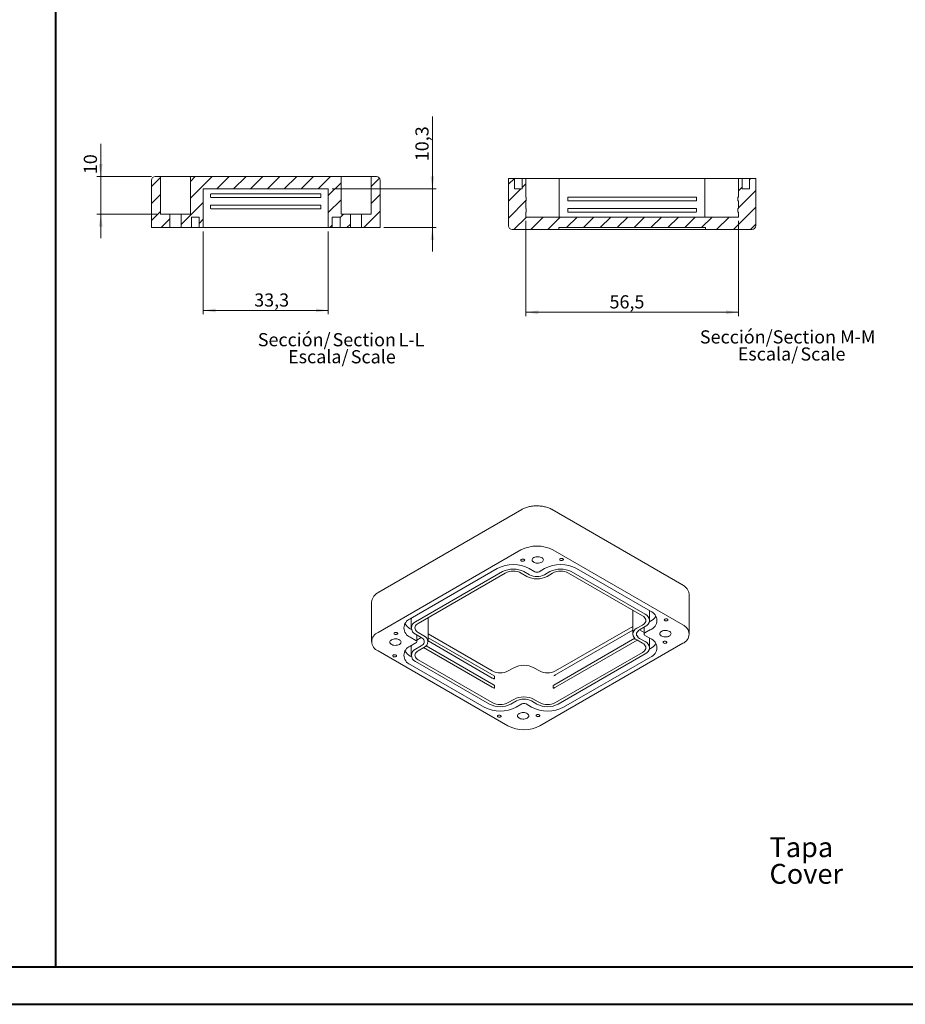
# Model space of a CAD drawing. Units: millimetres. Extents: x 0 to 841, y 0 to 594.
# Drawn here: x 250 to 485, y 0 to 262 of the extents above; entities that cross this region are included whole.
import ezdxf

# ---------------------------------------------------------------- set-up
doc = ezdxf.new("R2010")
doc.units = ezdxf.units.MM
doc.styles.add('SLDTEXTSTYLE0', font='TXT', dxfattribs={"width": 0.75})
doc.dimstyles.new('SLDDIMSTYLE0', dxfattribs={"dimtxt": 3.5, "dimasz": 3.302, "dimexe": 0, "dimexo": 0.0625, "dimgap": 0.875, "dimtad": 1, "dimdec": 1, "dimrnd": 1e-09, "dimzin": 12, "dimdsep": 46, "dimtxsty": 'SLDTEXTSTYLE0', "dimsah": 1, "dimcen": 0.09, "dimadec": 0, "dimazin": 3, "dimtfac": 1, "dimtdec": 1, "dimtofl": 0, "dimtmove": 0, "dimatfit": 3, "dimfxl": 1, "dimfrac": 2, "dimtolj": 1, "dimtzin": 12, "dimarcsym": 0})
doc.dimstyles.new('SLDDIMSTYLE1', dxfattribs={"dimtxt": 3.5, "dimasz": 3.302, "dimexe": 0, "dimexo": 0.0625, "dimgap": 0.875, "dimtad": 1, "dimdec": 1, "dimrnd": 1e-09, "dimzin": 12, "dimdsep": 46, "dimtxsty": 'SLDTEXTSTYLE0', "dimsah": 1, "dimcen": 0.09, "dimadec": 0, "dimazin": 3, "dimtfac": 1, "dimtdec": 1, "dimtmove": 0, "dimatfit": 0, "dimfxl": 1, "dimfrac": 2, "dimtolj": 1, "dimtzin": 12, "dimarcsym": 0})

# ---------------------------------------------------------------- blocks, each defined once
blk = doc.blocks.new('SW_NOTE_1')
at = {"color": 0, "linetype": 'Continuous', "lineweight": 0, "char_height": 5.292, "attachment_point": 1, "style": 'SLDTEXTSTYLE0'}
for s, insert in [('Tapa', (0, 6.82)), ('Cover', (0, -0.26))]:
    blk.add_mtext(s, dxfattribs=dict(at, insert=insert))
blk = doc.blocks.new('_D_24')
at = {"color": 7, "linetype": 'Continuous', "lineweight": 0}
for p, q in [((359.44, 216.79), (359.44, 236.04)), ((332.77, 216.79), (360.44, 216.79)), ((359.44, 206.49), (359.44, 216.79)), ((346.54, 206.49), (360.44, 206.49)), ((359.44, 206.49), (359.44, 200.14))]:
    blk.add_line(p, q, dxfattribs=at)
for points in [[(359.44, 216.79), (359.95, 220.1), (358.94, 220.1)], [(359.44, 206.49), (358.94, 203.19), (359.95, 203.19)]]:
    blk.add_solid(points, dxfattribs=at)
at = {"color": 7, "linetype": 'Continuous', "lineweight": 0, "insert": (354.93, 224.15, 93.69), "char_height": 3.5, "attachment_point": 1, "rotation": 90, "style": 'SLDTEXTSTYLE0'}
blk.add_mtext('10,3', dxfattribs=at)
blk = doc.blocks.new('_D_25')
at = {"color": 7, "linetype": 'Continuous', "lineweight": 0}
for p, q in [((271.28, 220.09), (271.28, 228.73)), ((284.74, 220.09), (270.28, 220.09)), ((271.28, 210.09), (271.28, 220.09)), ((286.15, 210.09), (270.28, 210.09)), ((271.28, 210.09), (271.28, 203.74))]:
    blk.add_line(p, q, dxfattribs=at)
for points in [[(271.28, 220.09), (271.79, 223.4), (270.77, 223.4)], [(271.28, 210.09), (270.77, 206.79), (271.79, 206.79)]]:
    blk.add_solid(points, dxfattribs=at)
at = {"color": 7, "linetype": 'Continuous', "lineweight": 0, "insert": (266.77, 220.71, 93.69), "char_height": 3.5, "attachment_point": 1, "rotation": 90, "style": 'SLDTEXTSTYLE0'}
blk.add_mtext('10', dxfattribs=at)
blk = doc.blocks.new('_D_26')
at = {"color": 7, "linetype": 'Continuous', "lineweight": 0}
for p, q in [((298.51, 205.49), (298.51, 183.49)), ((331.77, 205.49), (331.77, 183.49)), ((298.51, 184.49), (331.77, 184.49))]:
    blk.add_line(p, q, dxfattribs=at)
for points in [[(298.51, 184.49), (301.81, 183.99), (301.81, 185)], [(331.77, 184.49), (328.47, 185), (328.47, 183.99)]]:
    blk.add_solid(points, dxfattribs=at)
at = {"color": 7, "linetype": 'Continuous', "lineweight": 0, "insert": (312.07, 189.01, 93.69), "char_height": 3.5, "attachment_point": 1, "style": 'SLDTEXTSTYLE0'}
blk.add_mtext('33,3', dxfattribs=at)
blk = doc.blocks.new('SW_NOTE_38')
at = {"color": 0, "linetype": 'Continuous', "lineweight": 0, "char_height": 3.5, "attachment_point": 2, "style": 'SLDTEXTSTYLE0'}
for s, insert in [('Sección/', (10.01, 4.51)), ('Section', (28.64, 4.5)), ('L-L', (41.2, 4.51)), ('Escala/', (16.42, -0.01)), ('Scale', (31.03, -0.03))]:
    blk.add_mtext(s, dxfattribs=dict(at, insert=insert))
blk = doc.blocks.new('_D_27')
at = {"color": 7, "linetype": 'Continuous', "lineweight": 0}
for p, q in [((384.28, 208.3), (384.28, 183)), ((440.78, 208.3), (440.78, 183)), ((384.28, 184), (440.78, 184))]:
    blk.add_line(p, q, dxfattribs=at)
for points in [[(384.28, 184), (387.59, 183.5), (387.59, 184.51)], [(440.78, 184), (437.48, 184.51), (437.48, 183.5)]]:
    blk.add_solid(points, dxfattribs=at)
at = {"color": 7, "linetype": 'Continuous', "lineweight": 0, "insert": (406.53, 188.52, 15.09), "char_height": 3.5, "attachment_point": 1, "style": 'SLDTEXTSTYLE0'}
blk.add_mtext('56,5', dxfattribs=at)
blk = doc.blocks.new('SW_NOTE_39')
at = {"color": 0, "linetype": 'Continuous', "lineweight": 0, "char_height": 3.5, "attachment_point": 2, "style": 'SLDTEXTSTYLE0'}
for s, insert in [('Sección/Section M-M', (23.79, 4.51)), ('Escala/', (18.55, -0.01)), ('Scale', (33.16, -0.03))]:
    blk.add_mtext(s, dxfattribs=dict(at, insert=insert))

msp = doc.modelspace()

# ---------------------------------------------------------------- hatches: boundary and pattern name
at = {"linetype": 'Continuous', "lineweight": 0}
h = msp.add_hatch(dxfattribs=at)
h.set_pattern_fill('ANSI31', style=0)
edge = h.paths.add_edge_path(flags=0)
edge.add_line((284.74, 206.49), (289.66, 206.49))
edge.add_line((289.66, 206.49), (289.66, 210.09))
edge.add_line((289.66, 210.09), (287.15, 210.09))
edge.add_line((287.15, 210.09), (287.15, 220.09))
edge.add_line((287.15, 220.09), (285.74, 220.09))
edge.add_arc((285.74, 219.09), 1, 90, 180)
edge.add_line((284.74, 219.09), (284.74, 206.49))
h = msp.add_hatch(dxfattribs=at)
h.set_pattern_fill('ANSI31', style=0)
h.paths.add_polyline_path([(295.13, 210.09), (292.62, 210.09), (292.62, 206.49), (295.37, 206.49), (295.37, 209.24), (297.44, 209.24), (297.44, 206.49), (298.51, 206.49), (298.51, 216.79), (331.77, 216.79), (331.77, 206.49), (332.84, 206.49), (332.84, 209.24), (334.91, 209.24), (334.91, 206.49), (337.66, 206.49), (337.66, 210.09), (335.15, 210.09), (335.15, 220.09), (295.13, 220.09)], flags=0)
h = msp.add_hatch(dxfattribs=at)
h.set_pattern_fill('ANSI31', style=0)
edge = h.paths.add_edge_path(flags=0)
edge.add_line((343.13, 210.09), (340.62, 210.09))
edge.add_line((340.62, 210.09), (340.62, 206.49))
edge.add_line((340.62, 206.49), (345.54, 206.49))
edge.add_line((345.54, 206.49), (345.54, 219.09))
edge.add_arc((344.54, 219.09), 1, 0, 90)
edge.add_line((344.54, 220.09), (343.13, 220.09))
edge.add_line((343.13, 220.09), (343.13, 210.09))
h = msp.add_hatch(dxfattribs=at)
h.set_pattern_fill('ANSI31', style=0)
edge = h.paths.add_edge_path(flags=0)
edge.add_arc((380.68, 207), 1, 180, 270)
edge.add_line((380.68, 206), (393.03, 206))
edge.add_line((393.03, 206), (393.03, 206.5))
edge.add_line((393.03, 206.5), (432.03, 206.5))
edge.add_line((432.03, 206.5), (432.03, 206))
edge.add_line((432.03, 206), (444.38, 206))
edge.add_arc((444.38, 207), 1, 270, 360)
edge.add_line((445.38, 207), (445.38, 219.6))
edge.add_line((445.38, 219.6), (443.78, 219.6))
edge.add_line((443.78, 219.6), (443.78, 216.85))
edge.add_line((443.78, 216.85), (441.78, 216.85))
edge.add_line((441.78, 216.85), (441.78, 219.6))
edge.add_line((441.78, 219.6), (440.78, 219.6))
edge.add_line((440.78, 219.6), (440.78, 214.6))
edge.add_arc((440.78, 214.5), 0.1, 90, 180)
edge.add_line((440.68, 214.5), (440.68, 213.7))
edge.add_arc((440.78, 213.7), 0.1, 180, 270)
edge.add_line((440.78, 213.6), (440.78, 211.6))
edge.add_arc((440.78, 211.5), 0.1, 90, 180)
edge.add_line((440.68, 211.5), (440.68, 210.7))
edge.add_arc((440.78, 210.7), 0.1, 180, 270)
edge.add_line((440.78, 210.6), (440.78, 209.3))
edge.add_line((440.78, 209.3), (384.28, 209.3))
edge.add_line((384.28, 209.3), (384.28, 210.6))
edge.add_arc((384.28, 210.7), 0.1, 270, 360)
edge.add_line((384.38, 210.7), (384.38, 211.5))
edge.add_arc((384.28, 211.5), 0.1, 0, 90)
edge.add_line((384.28, 211.6), (384.28, 213.6))
edge.add_arc((384.28, 213.7), 0.1, 270, 360)
edge.add_line((384.38, 213.7), (384.38, 214.5))
edge.add_arc((384.28, 214.5), 0.1, 0, 90)
edge.add_line((384.28, 214.6), (384.28, 219.6))
edge.add_line((384.28, 219.6), (383.28, 219.6))
edge.add_line((383.28, 219.6), (383.28, 216.85))
edge.add_line((383.28, 216.85), (381.28, 216.85))
edge.add_line((381.28, 216.85), (381.28, 219.6))
edge.add_line((381.28, 219.6), (379.68, 219.6))
edge.add_line((379.68, 219.6), (379.68, 207))

# ---------------------------------------------------------------- linework, layer by layer
at = {"color": 7, "linetype": 'Continuous', "lineweight": 40}
for p, q in [((259.33, 10.04), (259.33, 584.04)), ((25.08, 10.04), (831.14, 10.04)), ((0.08, 0.04), (841.14, 0.04))]:
    msp.add_line(p, q, dxfattribs=at)
at = {"color": 7, "linetype": 'Continuous', "lineweight": 15}
for p, q in [((285.74, 220.09), (287.15, 220.09)), ((287.15, 210.09), (287.15, 220.09)), ((295.13, 220.09), (287.15, 220.09)), ((295.13, 220.09), (295.13, 210.09)), ((295.13, 220.09), (335.15, 220.09)), ((335.15, 210.09), (335.15, 220.09)), ((343.13, 220.09), (335.15, 220.09)), ((343.13, 220.09), (343.13, 210.09)), ((343.13, 220.09), (344.54, 220.09)), ((284.74, 219.09), (284.74, 206.49)), ((345.54, 206.49), (345.54, 219.09)), ((381.28, 219.6), (379.68, 219.6)), ((379.68, 219.6), (379.68, 207)), ((381.28, 216.85), (381.28, 219.6)), ((383.28, 219.6), (381.28, 219.6)), ((383.28, 216.85), (383.28, 219.6)), ((384.28, 219.6), (383.28, 219.6)), ((384.28, 214.6), (384.28, 219.6)), ((384.28, 219.6), (387.28, 219.6)), ((389.38, 219.6), (387.28, 219.6)), ((389.38, 219.6), (393.18, 219.6)), ((393.18, 219.6), (393.18, 209.3)), ((393.18, 219.6), (396.18, 219.6)), ((428.88, 219.6), (396.18, 219.6)), ((428.88, 219.6), (431.88, 219.6)), ((431.88, 209.3), (431.88, 219.6)), ((431.88, 219.6), (435.68, 219.6)), ((437.78, 219.6), (435.68, 219.6)), ((437.78, 219.6), (440.78, 219.6)), ((440.78, 219.6), (440.78, 214.6)), ((441.78, 219.6), (440.78, 219.6)), ((441.78, 219.6), (441.78, 216.85)), ((443.78, 219.6), (441.78, 219.6)), ((443.78, 219.6), (443.78, 216.85)), ((445.38, 219.6), (443.78, 219.6)), ((445.38, 207), (445.38, 219.6)), ((298.51, 216.79), (331.77, 216.79)), ((298.51, 206.49), (298.51, 216.79)), ((300.47, 214.59), (300.47, 215.39)), ((329.04, 215.49), (301.24, 215.49)), ((329.81, 215.39), (329.81, 214.59)), ((331.77, 216.79), (331.77, 206.49)), ((381.28, 216.85), (383.28, 216.85)), ((441.78, 216.85), (443.78, 216.85)), ((300.47, 211.59), (300.47, 212.39)), ((301.24, 214.49), (329.04, 214.49)), ((329.04, 212.49), (301.24, 212.49)), ((329.81, 212.39), (329.81, 211.59)), ((384.28, 211.6), (384.28, 213.6)), ((384.38, 214.5), (384.38, 213.7)), ((395.42, 213.7), (395.42, 214.5)), ((428.88, 214.6), (396.18, 214.6)), ((396.18, 213.6), (428.88, 213.6)), ((429.65, 214.5), (429.65, 213.7)), ((440.68, 213.7), (440.68, 214.5)), ((440.78, 213.6), (440.78, 211.6)), ((287.15, 210.09), (289.66, 210.09)), ((289.66, 206.49), (289.66, 210.09)), ((289.66, 210.09), (292.62, 210.09)), ((292.62, 210.09), (292.62, 206.49)), ((292.62, 210.09), (295.13, 210.09)), ((301.24, 211.49), (329.04, 211.49)), ((335.15, 210.09), (337.66, 210.09)), ((337.66, 206.49), (337.66, 210.09)), ((337.66, 210.09), (340.62, 210.09)), ((340.62, 210.09), (340.62, 206.49)), ((340.62, 210.09), (343.13, 210.09)), ((384.28, 209.3), (384.28, 210.6)), ((384.38, 211.5), (384.38, 210.7)), ((395.42, 210.7), (395.42, 211.5)), ((428.88, 211.6), (396.18, 211.6)), ((396.18, 210.6), (428.88, 210.6)), ((429.65, 211.5), (429.65, 210.7)), ((440.68, 210.7), (440.68, 211.5)), ((440.78, 210.6), (440.78, 209.3)), ((297.44, 209.24), (295.37, 209.24)), ((295.37, 206.49), (295.37, 209.24)), ((297.44, 206.49), (297.44, 209.24)), ((334.91, 209.24), (332.84, 209.24)), ((332.84, 209.24), (332.84, 206.49)), ((334.91, 209.24), (334.91, 206.49)), ((440.78, 209.3), (384.28, 209.3)), ((284.74, 206.49), (289.66, 206.49)), ((289.66, 206.49), (292.62, 206.49)), ((292.62, 206.49), (295.37, 206.49)), ((295.37, 206.49), (297.44, 206.49)), ((297.44, 206.49), (298.51, 206.49)), ((301.24, 206.49), (298.51, 206.49)), ((301.24, 206.49), (329.04, 206.49)), ((331.77, 206.49), (329.04, 206.49)), ((331.77, 206.49), (332.84, 206.49)), ((332.84, 206.49), (334.91, 206.49)), ((334.91, 206.49), (337.66, 206.49)), ((337.66, 206.49), (340.62, 206.49)), ((340.62, 206.49), (345.54, 206.49)), ((393.03, 206), (380.68, 206)), ((432.03, 206.5), (393.03, 206.5)), ((393.03, 206), (393.03, 206.5)), ((393.03, 206), (432.03, 206)), ((432.03, 206.5), (432.03, 206)), ((444.38, 206), (432.03, 206)), ((383.19, 131.56), (345.22, 109.64)), ((425.77, 111.64), (391.27, 131.56)), ((382.99, 120.82), (345.02, 98.89)), ((425.98, 100.9), (391.47, 120.82)), ((376.69, 115.88), (353.57, 102.53)), ((386.66, 115.02), (385.18, 115.88)), ((389.28, 115.88), (387.8, 115.02)), ((417.42, 104.53), (397.77, 115.88)), ((378.11, 115.06), (354.99, 101.71)), ((378.82, 114.65), (355.69, 101.3)), ((384.54, 113.79), (383.06, 114.65)), ((385.25, 114.2), (383.77, 115.06)), ((390.7, 115.06), (389.21, 114.2)), ((391.4, 114.65), (389.92, 113.79)), ((415.3, 103.3), (395.65, 114.65)), ((416.01, 103.71), (396.35, 115.06)), ((427.74, 98.45), (427.74, 108.73)), ((343.26, 106.73), (343.26, 96.45)), ((412.7, 104.8), (412.7, 98.45)), ((353.81, 102.32), (353.81, 100.08)), ((358.29, 96.45), (358.29, 102.8)), ((417.18, 102.08), (417.18, 104.32)), ((353.57, 99.88), (353.87, 99.7)), ((412.7, 99.47), (391.83, 87.42)), ((392.18, 88.65), (412.7, 100.5)), ((413.82, 100), (415.3, 100.85)), ((414.52, 99.55), (414.49, 99.57)), ((414.52, 99.59), (416.01, 100.45)), ((415.7, 98.87), (414.52, 99.55)), ((415.7, 100.27), (415.7, 98.45)), ((415.94, 98.77), (417.42, 99.63)), ((417.13, 101.7), (417.42, 101.88)), ((353.57, 97.63), (355.06, 96.77)), ((354.99, 98.45), (356.47, 97.59)), ((355.29, 96.45), (355.29, 98.27)), ((356.47, 97.55), (355.29, 96.87)), ((355.69, 98.85), (357.18, 98)), ((356.51, 97.57), (356.47, 97.55)), ((358.29, 98.5), (375.35, 88.65)), ((375.86, 87.33), (358.29, 97.47)), ((413.24, 97.33), (391.68, 84.88)), ((413.89, 96.85), (392.18, 84.32)), ((415.3, 96.04), (413.82, 96.89)), ((416.01, 96.45), (414.52, 97.3)), ((417.42, 97.26), (415.94, 98.12)), ((417.18, 94.81), (417.18, 97.06)), ((355.06, 96.12), (353.57, 95.26)), ((353.81, 95.06), (353.81, 92.81)), ((356.47, 95.3), (354.99, 94.45)), ((357.18, 94.89), (355.69, 94.04)), ((357.11, 94.85), (375.35, 84.32)), ((375.86, 84.88), (357.76, 95.33)), ((358.29, 96.62), (375.35, 86.77)), ((388.01, 74.08), (425.98, 96)), ((417.13, 94.44), (417.42, 94.61)), ((345.02, 94), (379.52, 74.08)), ((353.57, 92.61), (353.87, 92.44)), ((392.18, 80.24), (415.3, 93.59)), ((392.89, 79.83), (416.01, 93.18)), ((394.3, 79.02), (417.42, 92.36)), ((353.57, 90.36), (373.23, 79.02)), ((354.99, 91.18), (374.64, 79.83)), ((355.69, 91.59), (375.35, 80.24)), ((379.59, 88.65), (381.08, 89.51)), ((386.45, 89.51), (387.94, 88.65)), ((375.96, 87.23), (375.96, 86.58)), ((375.96, 84.78), (375.96, 84.13)), ((391.57, 84.13), (391.57, 84.78)), ((379.59, 80.24), (381.08, 81.1)), ((380.3, 79.83), (381.79, 80.69)), ((381.71, 79.02), (383.2, 79.87)), ((384.33, 79.87), (385.82, 79.02)), ((385.75, 80.69), (387.23, 79.83)), ((386.45, 81.1), (387.94, 80.24))]:
    msp.add_line(p, q, dxfattribs=at)
at = {"color": 7, "linetype": 'Continuous', "lineweight": 15, "flags": 128}
for points in [[(383.83, 117.89), (383.68, 117.83), (383.5, 117.8), (383.32, 117.82), (383.16, 117.87), (383.04, 117.95), (382.98, 118.05), (382.99, 118.16), (383.07, 118.26), (383.2, 118.33), (383.36, 118.37), (383.55, 118.38), (383.72, 118.34), (383.86, 118.28), (383.95, 118.18), (383.98, 118.08), (383.94, 117.98), (383.83, 117.89)], [(388.5, 117.55), (388.7, 117.69), (388.84, 117.85), (388.92, 118.03), (388.94, 118.21), (388.89, 118.39), (388.78, 118.56), (388.61, 118.71), (388.39, 118.84), (388.12, 118.93), (387.83, 119), (387.52, 119.03), (387.21, 119.02), (386.91, 118.97), (386.63, 118.89), (386.38, 118.77), (386.18, 118.63), (386.04, 118.47), (385.96, 118.3), (385.94, 118.12), (385.99, 117.94), (386.11, 117.77), (386.28, 117.62), (386.5, 117.49), (386.76, 117.39), (387.05, 117.33), (387.36, 117.3), (387.68, 117.31), (387.98, 117.35), (388.26, 117.44), (388.5, 117.55)], [(394.13, 118.07), (393.98, 118.01), (393.8, 117.99), (393.62, 118), (393.46, 118.05), (393.34, 118.13), (393.28, 118.23), (393.29, 118.34), (393.36, 118.44), (393.49, 118.51), (393.66, 118.55), (393.84, 118.56), (394.02, 118.53), (394.16, 118.46), (394.25, 118.37), (394.27, 118.26), (394.23, 118.16), (394.13, 118.07)], [(417.18, 104.32), (417.15, 104.63), (417.13, 104.7)], [(353.87, 102.7), (353.85, 102.63), (353.81, 102.32)], [(415.3, 103.3), (415.61, 103.1), (415.85, 102.87), (416.03, 102.61), (416.14, 102.35), (416.18, 102.08), (416.14, 101.81), (416.03, 101.54), (415.85, 101.29), (415.61, 101.06), (415.3, 100.85)], [(421.22, 102.43), (421.12, 102.34), (421.08, 102.24), (421.1, 102.13), (421.19, 102.04), (421.33, 101.97), (421.51, 101.94), (421.69, 101.94), (421.86, 101.99), (421.99, 102.06), (422.06, 102.16), (422.07, 102.26), (422.01, 102.36), (421.9, 102.45), (421.74, 102.5), (421.55, 102.51), (421.37, 102.49), (421.22, 102.43)], [(355.69, 98.85), (355.39, 99.06), (355.14, 99.29), (354.96, 99.54), (354.85, 99.81), (354.81, 100.08), (354.85, 100.35), (354.96, 100.61), (355.14, 100.87), (355.39, 101.1), (355.69, 101.3)], [(414.52, 97.3), (414.24, 97.5), (414.01, 97.71), (413.84, 97.95), (413.74, 98.19), (413.7, 98.45), (413.74, 98.7), (413.84, 98.95), (414.01, 99.18), (414.24, 99.4), (414.52, 99.59)], [(350.67, 95.71), (350.87, 95.85), (351.01, 96.01), (351.09, 96.19), (351.11, 96.37), (351.06, 96.55), (350.95, 96.72), (350.78, 96.87), (350.56, 97), (350.29, 97.09), (350, 97.16), (349.69, 97.19), (349.38, 97.18), (349.07, 97.13), (348.8, 97.05), (348.55, 96.94), (348.35, 96.79), (348.21, 96.63), (348.13, 96.46), (348.11, 96.28), (348.16, 96.1), (348.28, 95.93), (348.45, 95.78), (348.67, 95.65), (348.93, 95.55), (349.22, 95.49), (349.53, 95.46), (349.85, 95.47), (350.15, 95.51), (350.43, 95.6), (350.67, 95.71)], [(350.09, 98.41), (350.19, 98.49), (350.23, 98.6), (350.21, 98.7), (350.12, 98.8), (349.98, 98.86), (349.8, 98.9), (349.62, 98.89), (349.45, 98.85), (349.32, 98.77), (349.25, 98.68), (349.24, 98.57), (349.3, 98.47), (349.41, 98.39), (349.57, 98.34), (349.76, 98.32), (349.93, 98.35), (350.09, 98.41)], [(356.47, 97.59), (356.76, 97.4), (356.99, 97.18), (357.15, 96.95), (357.26, 96.7), (357.29, 96.45), (357.26, 96.19), (357.15, 95.95), (356.99, 95.71), (356.76, 95.5), (356.47, 95.3)], [(417.18, 97.06), (417.15, 97.36), (417.13, 97.43)], [(422.44, 97.96), (422.64, 98.1), (422.78, 98.26), (422.87, 98.43), (422.88, 98.61), (422.83, 98.79), (422.72, 98.96), (422.55, 99.11), (422.33, 99.24), (422.06, 99.34), (421.77, 99.4), (421.46, 99.43), (421.15, 99.42), (420.85, 99.38), (420.57, 99.29), (420.32, 99.18), (420.13, 99.04), (419.98, 98.88), (419.9, 98.7), (419.89, 98.52), (419.93, 98.34), (420.05, 98.18), (420.22, 98.02), (420.44, 97.9), (420.7, 97.8), (421, 97.73), (421.31, 97.7), (421.62, 97.71), (421.92, 97.76), (422.2, 97.84), (422.44, 97.96)], [(353.87, 95.43), (353.85, 95.36), (353.81, 95.06)], [(415.3, 96.04), (415.61, 95.83), (415.85, 95.6), (416.03, 95.35), (416.14, 95.08), (416.18, 94.81), (416.14, 94.54), (416.03, 94.28), (415.85, 94.03), (415.61, 93.79), (415.3, 93.59)], [(420.91, 96.48), (420.81, 96.4), (420.76, 96.29), (420.79, 96.19), (420.88, 96.1), (421.02, 96.03), (421.19, 95.99), (421.38, 96), (421.55, 96.04), (421.68, 96.12), (421.75, 96.21), (421.76, 96.32), (421.7, 96.42), (421.58, 96.5), (421.42, 96.55), (421.24, 96.57), (421.06, 96.54), (420.91, 96.48)], [(349.77, 92.46), (349.88, 92.55), (349.92, 92.65), (349.89, 92.76), (349.8, 92.85), (349.66, 92.92), (349.49, 92.95), (349.31, 92.95), (349.14, 92.91), (349.01, 92.83), (348.93, 92.73), (348.92, 92.63), (348.98, 92.53), (349.1, 92.45), (349.26, 92.39), (349.44, 92.38), (349.62, 92.4), (349.77, 92.46)], [(355.69, 91.59), (355.39, 91.79), (355.14, 92.03), (354.96, 92.28), (354.85, 92.54), (354.81, 92.81), (354.85, 93.08), (354.96, 93.35), (355.14, 93.6), (355.39, 93.83), (355.69, 94.04)], [(376.87, 76.82), (377.02, 76.88), (377.2, 76.91), (377.38, 76.89), (377.54, 76.84), (377.66, 76.76), (377.72, 76.66), (377.71, 76.55), (377.63, 76.46), (377.5, 76.38), (377.34, 76.34), (377.15, 76.33), (376.98, 76.37), (376.84, 76.43), (376.75, 76.53), (376.72, 76.63), (376.76, 76.73), (376.87, 76.82)], [(384.61, 76.12), (384.81, 76.26), (384.95, 76.42), (385.04, 76.59), (385.05, 76.77), (385, 76.95), (384.89, 77.12), (384.72, 77.27), (384.5, 77.4), (384.23, 77.5), (383.94, 77.57), (383.63, 77.59), (383.32, 77.58), (383.02, 77.54), (382.74, 77.46), (382.49, 77.34), (382.3, 77.2), (382.15, 77.04), (382.07, 76.86), (382.06, 76.68), (382.1, 76.51), (382.22, 76.34), (382.39, 76.18), (382.61, 76.06), (382.87, 75.96), (383.17, 75.89), (383.47, 75.86), (383.79, 75.87), (384.09, 75.92), (384.37, 76), (384.61, 76.12)], [(387.16, 77), (387.31, 77.06), (387.49, 77.09), (387.68, 77.07), (387.84, 77.02), (387.95, 76.94), (388.01, 76.84), (388, 76.73), (387.93, 76.64), (387.8, 76.56), (387.63, 76.52), (387.45, 76.51), (387.27, 76.55), (387.13, 76.61), (387.04, 76.71), (387.02, 76.81), (387.06, 76.92), (387.16, 77)]]:
    msp.add_lwpolyline(points, dxfattribs=at)
at = {"color": 7, "linetype": 'Continuous', "lineweight": 15}
for centre, radius, start, end in [((285.74, 219.09), 1, 90, 180), ((344.54, 219.09), 1, 0, 90), ((384.28, 214.5), 0.1, 0, 90), ((384.28, 213.7), 0.1, 270, 0), ((440.78, 214.5), 0.1, 90, 180), ((440.78, 213.7), 0.1, 180, 270), ((384.28, 211.5), 0.1, 0, 90), ((384.28, 210.7), 0.1, 270, 0), ((440.78, 211.5), 0.1, 90, 180), ((440.78, 210.7), 0.1, 180, 270), ((380.68, 207), 1, 180, 270), ((444.38, 207), 1, 270, 0), ((387.23, 112.66), 9.2, 62.5284, 117.4716), ((380.94, 107.72), 9.2, 62.5284, 117.4716), ((380.94, 109.6), 6.15, 62.6097, 117.3903), ((380.94, 110.6), 4.58, 62.391, 117.609), ((393.52, 107.72), 9.2, 62.5284, 117.4716), ((393.52, 109.6), 6.15, 62.6097, 117.3903), ((393.52, 110.6), 4.58, 62.391, 117.609), ((387.23, 118.98), 5.84, 242.6097, 297.3903), ((387.23, 117.99), 4.27, 242.391, 297.609), ((387.23, 116.11), 1.23, 242.6097, 297.3903), ((354.52, 100.08), 2.63, 111.1173, 248.8827), ((415.39, 102.08), 1.75, 290.7834, 69.2166), ((416.48, 102.08), 2.63, 291.1173, 68.8827), ((415.65, 105.23), 3.79, 297.8603, 327.7023), ((355.4, 103.28), 3.87, 212.5913, 241.8461), ((355.61, 100.08), 1.75, 110.7834, 249.2166), ((414.41, 98.45), 1.66, 110.7834, 249.2166), ((425.03, 98.45), 2.63, 291.1173, 68.8827), ((345.96, 96.45), 2.63, 111.1173, 248.8827), ((356.59, 96.45), 1.66, 290.7834, 69.2166), ((416.06, 98.45), 0.349, 110.7834, 249.2166), ((416.48, 94.81), 2.63, 291.1173, 68.8827), ((354.52, 92.81), 2.63, 111.1173, 248.8827), ((355.61, 92.81), 1.75, 110.7834, 249.2166), ((354.93, 96.45), 0.349, 290.7834, 69.2166), ((415.39, 94.81), 1.75, 290.7834, 69.2166), ((415.65, 97.96), 3.79, 297.8603, 327.7023), ((355.4, 96.02), 3.87, 212.5913, 241.8461), ((383.77, 84.32), 5.84, 62.6097, 117.3903), ((377.47, 92.71), 4.58, 242.391, 297.609), ((390.06, 92.71), 4.58, 242.391, 297.609), ((383.77, 75.91), 5.84, 62.6097, 117.3903), ((383.77, 76.9), 4.27, 62.391, 117.609), ((377.47, 87.18), 9.2, 242.5284, 297.4716), ((377.47, 85.29), 6.15, 242.6097, 297.3903), ((377.47, 84.3), 4.58, 242.391, 297.609), ((383.77, 78.78), 1.23, 62.6097, 117.3903), ((390.06, 87.18), 9.2, 242.5284, 297.4716), ((390.06, 85.29), 6.15, 242.6097, 297.3903), ((390.06, 84.3), 4.58, 242.391, 297.609), ((383.77, 82.24), 9.2, 242.5284, 297.4716)]:
    msp.add_arc(centre, radius, start, end, dxfattribs=at)
for points, knots in [([(300.47, 215.39), (300.47, 215.41), (300.49, 215.42), (300.52, 215.44), (300.53, 215.45), (300.58, 215.46), (300.61, 215.47), (300.71, 215.48), (300.77, 215.49), (300.97, 215.5), (301.11, 215.49), (301.24, 215.49)], [0, 0, 0, 0, 0.0625, 0.0625, 0.125, 0.125, 0.25, 0.25, 0.5, 0.5, 1, 1, 1, 1]), ([(329.04, 215.49), (329.18, 215.49), (329.31, 215.5), (329.51, 215.49), (329.58, 215.48), (329.67, 215.47), (329.7, 215.46), (329.75, 215.45), (329.77, 215.44), (329.79, 215.42), (329.81, 215.41), (329.81, 215.39)], [0, 0, 0, 0, 0.5, 0.5, 0.75, 0.75, 0.875, 0.875, 0.9375, 0.9375, 1, 1, 1, 1]), ([(301.24, 214.49), (301.11, 214.49), (300.97, 214.49), (300.77, 214.5), (300.71, 214.5), (300.61, 214.52), (300.58, 214.53), (300.53, 214.54), (300.52, 214.55), (300.49, 214.57), (300.47, 214.58), (300.47, 214.59)], [0, 0, 0, 0, 0.5, 0.5, 0.75, 0.75, 0.875, 0.875, 0.9375, 0.9375, 1, 1, 1, 1]), ([(300.47, 212.39), (300.47, 212.41), (300.49, 212.42), (300.52, 212.44), (300.53, 212.45), (300.58, 212.46), (300.61, 212.47), (300.71, 212.48), (300.77, 212.49), (300.97, 212.5), (301.11, 212.49), (301.24, 212.49)], [0, 0, 0, 0, 0.0625, 0.0625, 0.125, 0.125, 0.25, 0.25, 0.5, 0.5, 1, 1, 1, 1]), ([(329.81, 214.59), (329.81, 214.58), (329.79, 214.56), (329.77, 214.55), (329.75, 214.54), (329.7, 214.53), (329.67, 214.52), (329.57, 214.5), (329.51, 214.5), (329.31, 214.49), (329.18, 214.49), (329.04, 214.49)], [0, 0, 0, 0, 0.0625, 0.0625, 0.125, 0.125, 0.25, 0.25, 0.5, 0.5, 1, 1, 1, 1]), ([(329.04, 212.49), (329.18, 212.49), (329.31, 212.5), (329.51, 212.49), (329.58, 212.48), (329.67, 212.47), (329.7, 212.46), (329.75, 212.45), (329.77, 212.44), (329.79, 212.42), (329.81, 212.41), (329.81, 212.39)], [0, 0, 0, 0, 0.5, 0.5, 0.75, 0.75, 0.875, 0.875, 0.9375, 0.9375, 1, 1, 1, 1]), ([(395.42, 214.5), (395.42, 214.52), (395.43, 214.53), (395.46, 214.55), (395.47, 214.56), (395.52, 214.57), (395.55, 214.58), (395.65, 214.59), (395.72, 214.6), (395.92, 214.6), (396.05, 214.6), (396.18, 214.6)], [0, 0, 0, 0, 0.0625, 0.0625, 0.125, 0.125, 0.25, 0.25, 0.5, 0.5, 1, 1, 1, 1]), ([(396.18, 213.6), (396.05, 213.6), (395.92, 213.6), (395.72, 213.61), (395.65, 213.61), (395.55, 213.63), (395.52, 213.64), (395.47, 213.65), (395.46, 213.66), (395.43, 213.67), (395.42, 213.69), (395.42, 213.7)], [0, 0, 0, 0, 0.5, 0.5, 0.75, 0.75, 0.875, 0.875, 0.9375, 0.9375, 1, 1, 1, 1]), ([(428.88, 214.6), (429.02, 214.6), (429.15, 214.6), (429.35, 214.6), (429.42, 214.59), (429.51, 214.58), (429.55, 214.57), (429.59, 214.56), (429.61, 214.55), (429.64, 214.53), (429.65, 214.52), (429.65, 214.5)], [0, 0, 0, 0, 0.5, 0.5, 0.75, 0.75, 0.875, 0.875, 0.9375, 0.9375, 1, 1, 1, 1]), ([(429.65, 213.7), (429.65, 213.69), (429.64, 213.67), (429.61, 213.66), (429.59, 213.65), (429.55, 213.63), (429.51, 213.63), (429.42, 213.61), (429.35, 213.61), (429.15, 213.6), (429.02, 213.6), (428.88, 213.6)], [0, 0, 0, 0, 0.0625, 0.0625, 0.125, 0.125, 0.25, 0.25, 0.5, 0.5, 1, 1, 1, 1]), ([(301.24, 211.49), (301.11, 211.49), (300.97, 211.49), (300.77, 211.5), (300.71, 211.5), (300.61, 211.52), (300.58, 211.53), (300.53, 211.54), (300.52, 211.55), (300.49, 211.57), (300.47, 211.58), (300.47, 211.59)], [0, 0, 0, 0, 0.5, 0.5, 0.75, 0.75, 0.875, 0.875, 0.9375, 0.9375, 1, 1, 1, 1]), ([(329.81, 211.59), (329.81, 211.58), (329.79, 211.56), (329.77, 211.55), (329.75, 211.54), (329.7, 211.53), (329.67, 211.52), (329.57, 211.5), (329.51, 211.5), (329.31, 211.49), (329.18, 211.49), (329.04, 211.49)], [0, 0, 0, 0, 0.0625, 0.0625, 0.125, 0.125, 0.25, 0.25, 0.5, 0.5, 1, 1, 1, 1]), ([(395.42, 211.5), (395.42, 211.52), (395.43, 211.53), (395.46, 211.55), (395.47, 211.56), (395.52, 211.57), (395.55, 211.58), (395.65, 211.59), (395.72, 211.6), (395.92, 211.6), (396.05, 211.6), (396.18, 211.6)], [0, 0, 0, 0, 0.0625, 0.0625, 0.125, 0.125, 0.25, 0.25, 0.5, 0.5, 1, 1, 1, 1]), ([(396.18, 210.6), (396.05, 210.6), (395.92, 210.6), (395.72, 210.61), (395.65, 210.61), (395.55, 210.63), (395.52, 210.64), (395.47, 210.65), (395.46, 210.66), (395.43, 210.67), (395.42, 210.69), (395.42, 210.7)], [0, 0, 0, 0, 0.5, 0.5, 0.75, 0.75, 0.875, 0.875, 0.9375, 0.9375, 1, 1, 1, 1]), ([(428.88, 211.6), (429.02, 211.6), (429.15, 211.6), (429.35, 211.6), (429.42, 211.59), (429.51, 211.58), (429.55, 211.57), (429.59, 211.56), (429.61, 211.55), (429.64, 211.53), (429.65, 211.52), (429.65, 211.5)], [0, 0, 0, 0, 0.5, 0.5, 0.75, 0.75, 0.875, 0.875, 0.9375, 0.9375, 1, 1, 1, 1]), ([(429.65, 210.7), (429.65, 210.69), (429.64, 210.67), (429.61, 210.66), (429.59, 210.65), (429.55, 210.63), (429.51, 210.63), (429.42, 210.61), (429.35, 210.61), (429.15, 210.6), (429.02, 210.6), (428.88, 210.6)], [0, 0, 0, 0, 0.0625, 0.0625, 0.125, 0.125, 0.25, 0.25, 0.5, 0.5, 1, 1, 1, 1]), ([(391.27, 131.56), (391.19, 131.61), (390.96, 131.73), (390.55, 131.92), (390.05, 132.11), (389.52, 132.26), (388.97, 132.39), (388.41, 132.47), (387.84, 132.53), (387.26, 132.55), (386.68, 132.53), (386.11, 132.48), (385.54, 132.4), (384.99, 132.28), (384.46, 132.13), (383.96, 131.94), (383.53, 131.75), (383.29, 131.61), (383.19, 131.56)], [0, 0, 0, 0, 0.03592, 0.102196, 0.168335, 0.234317, 0.300105, 0.365717, 0.431197, 0.496606, 0.562007, 0.627459, 0.693022, 0.758764, 0.824755, 0.891054, 0.957697, 1, 1, 1, 1]), ([(427.73, 108.74), (427.73, 108.77), (427.74, 108.93), (427.7, 109.22), (427.61, 109.6), (427.45, 109.96), (427.25, 110.31), (427, 110.65), (426.7, 110.97), (426.35, 111.27), (426.03, 111.49), (425.83, 111.61), (425.77, 111.64)], [0, 0, 0, 0, 0.027855, 0.137885, 0.247706, 0.358408, 0.471024, 0.586298, 0.704542, 0.825563, 0.948731, 1, 1, 1, 1]), ([(345.22, 109.64), (345.14, 109.59), (344.92, 109.46), (344.58, 109.22), (344.22, 108.9), (343.91, 108.55), (343.66, 108.19), (343.47, 107.81), (343.34, 107.42), (343.27, 107.06), (343.26, 106.83), (343.26, 106.73)], [0, 0, 0, 0, 0.067956, 0.194298, 0.320587, 0.445614, 0.568312, 0.687842, 0.803935, 0.916961, 1, 1, 1, 1]), ([(375.96, 86.58), (375.96, 86.57), (375.95, 86.56), (375.93, 86.56), (375.91, 86.56), (375.87, 86.56), (375.84, 86.56), (375.76, 86.58), (375.71, 86.6), (375.55, 86.67), (375.45, 86.72), (375.35, 86.77)], [0, 0, 0, 0, 0.0625, 0.0625, 0.125, 0.125, 0.25, 0.25, 0.5, 0.5, 1, 1, 1, 1]), ([(375.86, 87.33), (375.87, 87.32), (375.9, 87.31), (375.93, 87.29), (375.95, 87.27), (375.96, 87.25), (375.96, 87.24), (375.96, 87.24), (375.96, 87.23)], [0, 0, 0, 0, 0.299681, 0.591707, 0.776023, 0.871324, 0.94554, 1, 1, 1, 1]), ([(392.14, 87.6), (392.1, 87.58), (391.98, 87.51), (391.85, 87.43), (391.76, 87.38)], [0, 0, 0, 0, 0.329409, 1, 1, 1, 1]), ([(375.96, 84.13), (375.96, 84.12), (375.95, 84.11), (375.93, 84.11), (375.91, 84.11), (375.87, 84.11), (375.84, 84.11), (375.76, 84.13), (375.71, 84.15), (375.55, 84.22), (375.45, 84.27), (375.35, 84.32)], [0, 0, 0, 0, 0.0625, 0.0625, 0.125, 0.125, 0.25, 0.25, 0.5, 0.5, 1, 1, 1, 1]), ([(375.86, 84.88), (375.87, 84.87), (375.9, 84.86), (375.93, 84.84), (375.95, 84.82), (375.96, 84.8), (375.96, 84.79), (375.96, 84.79), (375.96, 84.78)], [0, 0, 0, 0, 0.299681, 0.591707, 0.776023, 0.871324, 0.94554, 1, 1, 1, 1]), ([(391.57, 84.78), (391.57, 84.79), (391.57, 84.79), (391.58, 84.81), (391.6, 84.83), (391.64, 84.86), (391.67, 84.88), (391.68, 84.88)], [0, 0, 0, 0, 0.066041, 0.146944, 0.289772, 0.724688, 1, 1, 1, 1]), ([(392.18, 84.32), (392.09, 84.27), (391.98, 84.22), (391.82, 84.15), (391.77, 84.13), (391.69, 84.11), (391.66, 84.11), (391.62, 84.11), (391.6, 84.11), (391.58, 84.11), (391.57, 84.12), (391.57, 84.13)], [0, 0, 0, 0, 0.5, 0.5, 0.75, 0.75, 0.875, 0.875, 0.9375, 0.9375, 1, 1, 1, 1])]:
    msp.add_open_spline(points, degree=3, knots=knots, dxfattribs=at)

# ---------------------------------------------------------------- block references
at = {"color": 7, "linetype": 'Continuous', "lineweight": 0}
for name, p in [('SW_NOTE_38', (312.69, 173.95)), ('SW_NOTE_39', (430.1, 174.69)), ('SW_NOTE_1', (449.05, 37.63))]:
    msp.add_blockref(name, p, dxfattribs=at)

# ---------------------------------------------------------------- dimensions: what is measured, and where the dimension line sits
for base, p1, p2, picture, middle in [((359.44, 216.79), (345.54, 206.49), (331.77, 216.79), '_D_24', (359.44, 230.09)), ((271.28, 220.09), (287.15, 210.09), (285.74, 220.09), '_D_25', (271.28, 224.72))]:
    dim = msp.add_linear_dim(base=base, p1=p1, p2=p2, angle=90, dimstyle='SLDDIMSTYLE1', dxfattribs=at)
    dim.commit()
    dim.dimension.update_dxf_attribs({"geometry": picture, "text_midpoint": middle, "dimtype": 160})
for base, p1, p2, picture, middle in [((440.78, 184), (384.28, 209.3), (440.78, 209.3), '_D_27', (412.48, 184)), ((331.77, 184.49), (298.51, 206.49), (331.77, 206.49), '_D_26', (318.02, 184.49))]:
    dim = msp.add_linear_dim(base=base, p1=p1, p2=p2, dimstyle='SLDDIMSTYLE0', dxfattribs=at)
    dim.commit()
    dim.dimension.update_dxf_attribs({"geometry": picture, "text_midpoint": middle, "dimtype": 160})

doc.saveas('drawing.dxf')
